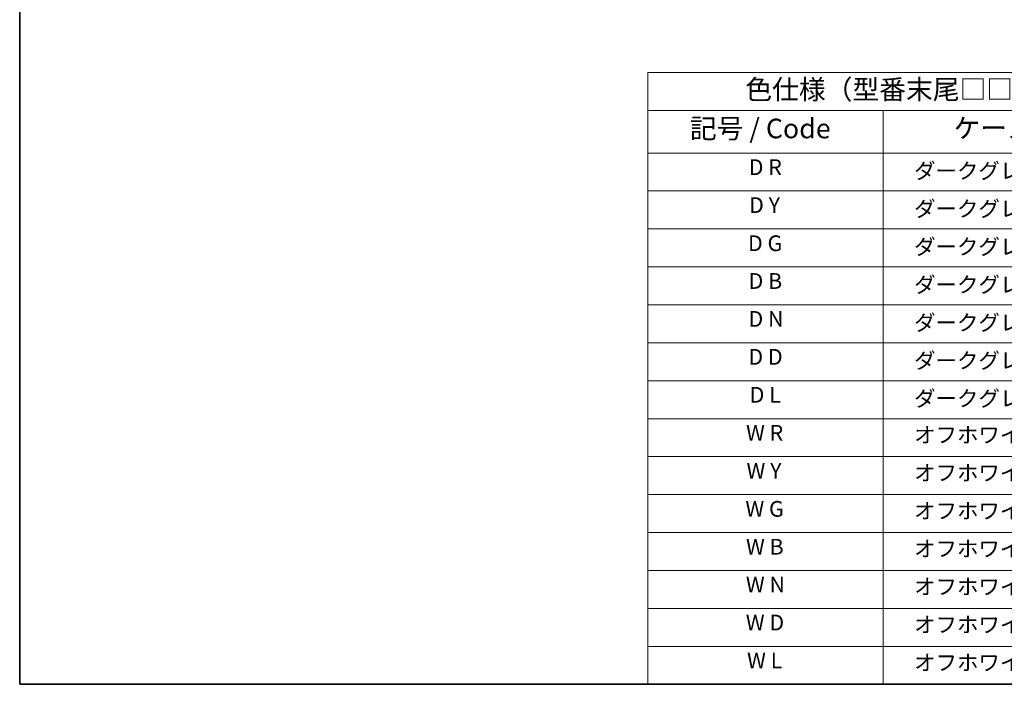
# Model space of a CAD drawing. Units: millimetres. Extents: x 0 to 5579, y 0 to 562.
# Drawn here: x 0 to 188, y 0 to 127 of the extents above; entities that cross this region are included whole.
import ezdxf

# ---------------------------------------------------------------- set-up
doc = ezdxf.new("R2010")
doc.units = ezdxf.units.MM
doc.header["$LTSCALE"] = 2
doc.layers.add('Border (ISO)', color=7, linetype='Continuous', lineweight=35)
doc.layers.add('Symbol (ISO)', color=7, linetype='Continuous', lineweight=18)
doc.styles.add('Note Text (TK)', font='txt')
doc.styles.add('Note Text (TK2)', font='txt')

# ---------------------------------------------------------------- blocks, each defined once
blk = doc.blocks.new('図面枠 tk図枠')
at = {"layer": 'Border (ISO)'}
for p, q in [((14.5, 289), (14.5, 8)), ((14.5, 8), (405.5, 8))]:
    blk.add_line(p, q, dxfattribs=at)
blk = doc.blocks.new('テーブル1')
at = {"layer": 'Symbol (ISO)'}
for p, q in [((94.5, 85.92), (224.5, 85.92)), ((94.5, 85.92), (94.5, 81.1)), ((94.5, 81.1), (224.5, 81.1)), ((94.5, 81.1), (94.5, 75.66)), ((124.5, 81.1), (124.5, 75.66)), ((94.5, 75.66), (224.5, 75.66)), ((94.5, 75.66), (94.5, 8)), ((124.5, 75.66), (124.5, 8)), ((94.5, 70.83), (224.5, 70.83)), ((94.5, 65.99), (224.5, 65.99)), ((94.5, 61.16), (224.5, 61.16)), ((94.5, 56.33), (224.5, 56.33)), ((94.5, 51.49), (224.5, 51.49)), ((94.5, 46.66), (224.5, 46.66)), ((94.5, 41.83), (224.5, 41.83)), ((94.5, 37), (224.5, 37)), ((94.5, 32.16), (224.5, 32.16)), ((94.5, 27.33), (224.5, 27.33)), ((94.5, 22.5), (224.5, 22.5)), ((94.5, 17.67), (224.5, 17.67)), ((94.5, 12.83), (224.5, 12.83)), ((94.5, 8), (224.5, 8))]:
    blk.add_line(p, q, dxfattribs=at)
at = {"layer": 'Symbol (ISO)', "color": 7, "attachment_point": 7}
for s, insert, char_height, style in [('色仕様（型番末尾□□） / Color Type (End of product number□□)', (106.93, 81.73), 2.5, 'Note Text (TK)'), ('記号 / Code', (99.86, 76.76), 2.5, 'Note Text (TK)'), ('ケース / Case', (133.46, 76.81), 2.5, 'Note Text (TK)'), ('D R', (107.36, 72.24), 2, 'Note Text (TK2)'), ('\u3000ダークグレー / Dark gray', (125.7, 71.77), 2, 'Note Text (TK2)'), ('D Y', (107.41, 67.41), 2, 'Note Text (TK2)'), ('\u3000ダークグレー / Dark gray', (125.7, 66.94), 2, 'Note Text (TK2)'), ('D G', (107.27, 62.55), 2, 'Note Text (TK2)'), ('\u3000ダークグレー / Dark gray', (125.7, 62.11), 2, 'Note Text (TK2)'), ('D B', (107.34, 57.74), 2, 'Note Text (TK2)'), ('\u3000ダークグレー / Dark gray', (125.7, 57.28), 2, 'Note Text (TK2)'), ('D N', (107.33, 52.91), 2, 'Note Text (TK2)'), ('\u3000ダークグレー / Dark gray', (125.7, 52.44), 2, 'Note Text (TK2)'), ('D D', (107.32, 48.08), 2, 'Note Text (TK2)'), ('\u3000ダークグレー / Dark gray', (125.7, 47.61), 2, 'Note Text (TK2)'), ('D L', (107.48, 43.25), 2, 'Note Text (TK2)'), ('\u3000ダークグレー / Dark gray', (125.7, 42.78), 2, 'Note Text (TK2)'), ('W R', (107.02, 38.4), 2, 'Note Text (TK2)'), ('\u3000オフホワイト / Off-white', (125.7, 38.14), 2, 'Note Text (TK2)'), ('W Y', (107.08, 33.57), 2, 'Note Text (TK2)'), ('\u3000オフホワイト / Off-white', (125.7, 33.31), 2, 'Note Text (TK2)'), ('W G', (106.94, 28.72), 2, 'Note Text (TK2)'), ('\u3000オフホワイト / Off-white', (125.7, 28.47), 2, 'Note Text (TK2)'), ('W B', (107.01, 23.9), 2, 'Note Text (TK2)'), ('\u3000オフホワイト / Off-white', (125.7, 23.64), 2, 'Note Text (TK2)'), ('W N', (107, 19.07), 2, 'Note Text (TK2)'), ('\u3000オフホワイト / Off-white', (125.7, 18.81), 2, 'Note Text (TK2)'), ('W D', (106.99, 14.24), 2, 'Note Text (TK2)'), ('\u3000オフホワイト / Off-white', (125.7, 13.97), 2, 'Note Text (TK2)'), ('W L', (107.15, 9.4), 2, 'Note Text (TK2)'), ('\u3000オフホワイト / Off-white', (125.7, 9.14), 2, 'Note Text (TK2)')]:
    blk.add_mtext(s, dxfattribs=dict(at, insert=insert, char_height=char_height, style=style))

msp = doc.modelspace()

# ---------------------------------------------------------------- block references
at = {"xscale": 1.5, "yscale": 1.5, "zscale": 1.5}
for name in ['図面枠 tk図枠', 'テーブル1']:
    msp.add_blockref(name, (-21.75, -12), dxfattribs=at)

doc.saveas('drawing.dxf')
